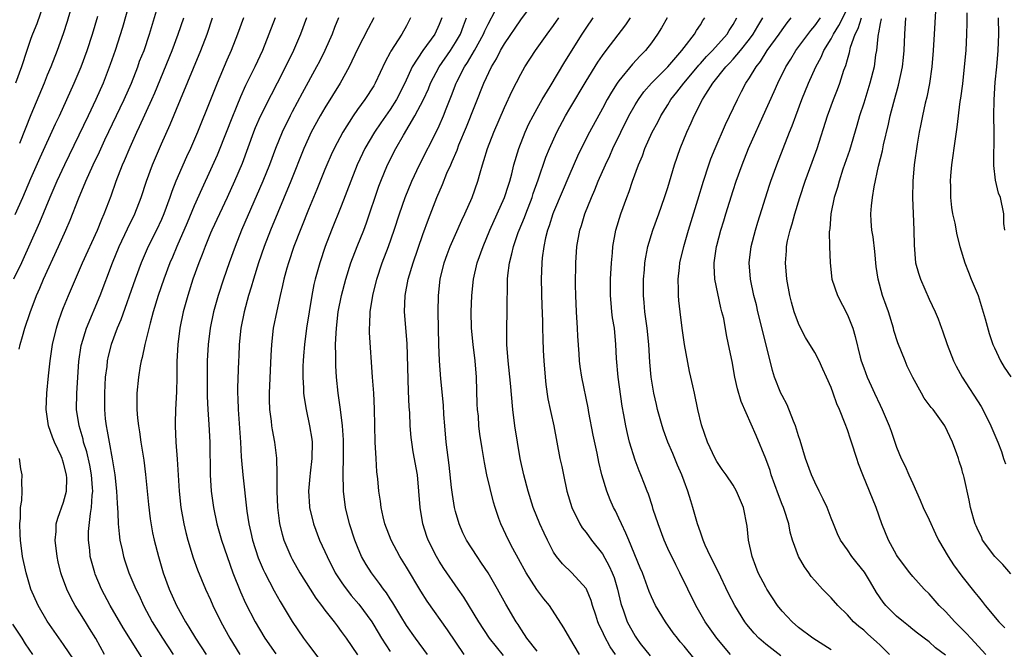
# Model space of a CAD drawing. Units: inches. Extents: x 2592000 to 2595000, y 1488000 to 1491000.
# Drawn here: x 2593406 to 2593526, y 1488222 to 1488299 of the extents above; entities that cross this region are included whole.
import ezdxf

# ---------------------------------------------------------------- set-up
doc = ezdxf.new("R2010")
doc.units = ezdxf.units.IN
doc.header["$MEASUREMENT"] = 0
doc.layers.add('LD25921488_2ft', color=204, linetype='Continuous')

msp = doc.modelspace()

# ---------------------------------------------------------------- linework, layer by layer
at = {"layer": 'LD25921488_2ft'}
for points, elevation in [([(2593405.57, 1488258.43), (2593405.68, 1488259), (2593405.95, 1488259.95), (2593406.27, 1488261), (2593406.91, 1488262.91), (2593407.7, 1488265), (2593408.11, 1488265.89), (2593408.56, 1488267), (2593410.39, 1488271), (2593411.28, 1488273), (2593411.79, 1488274.21), (2593412.82, 1488276.82), (2593413.73, 1488279), (2593414.63, 1488281), (2593415.4, 1488282.6), (2593416.07, 1488284.07), (2593418.43, 1488289), (2593419.3, 1488291), (2593420.08, 1488293), (2593420.32, 1488293.68), (2593420.86, 1488295), (2593421.53, 1488297), (2593423.24, 1488302.76)], 10852), ([(2593419.13, 1488301), (2593418.2, 1488297.8), (2593417.31, 1488295), (2593416.71, 1488293.29), (2593415.83, 1488291), (2593414.95, 1488289), (2593414.01, 1488287), (2593411.11, 1488281), (2593410.18, 1488279), (2593409.31, 1488277), (2593408.06, 1488273.94), (2593405.83, 1488269), (2593404.87, 1488267)], 10854), ([(2593408.52, 1488300.52), (2593407.73, 1488298.27), (2593407.19, 1488297), (2593407, 1488296.47), (2593406.5, 1488295), (2593405.86, 1488293), (2593405.13, 1488291)], 10860), ([(2593464.9, 1488220.9), (2593463.17, 1488223), (2593461.87, 1488225), (2593460.02, 1488228.02), (2593459.33, 1488229), (2593457.56, 1488231.56), (2593457, 1488232.42), (2593456.66, 1488233), (2593455.65, 1488235), (2593455.48, 1488235.48), (2593455, 1488237), (2593454.66, 1488239), (2593454.53, 1488241), (2593454.33, 1488243), (2593453.82, 1488245.82), (2593453.64, 1488247), (2593453.58, 1488247.58), (2593453.47, 1488249), (2593453.4, 1488250.6), (2593453.34, 1488251.34), (2593453.26, 1488253.26), (2593453.09, 1488259.09), (2593452.77, 1488263), (2593452.84, 1488265), (2593453.2, 1488267), (2593453.81, 1488269), (2593455, 1488272.45), (2593455.68, 1488274.33), (2593456.73, 1488277), (2593457.42, 1488278.58), (2593457.96, 1488279.96), (2593458.42, 1488281), (2593458.61, 1488281.39), (2593459.19, 1488282.81), (2593459.43, 1488283.43), (2593460.37, 1488285.63), (2593462.48, 1488291), (2593463.41, 1488293), (2593464.02, 1488293.98), (2593464.53, 1488295), (2593465, 1488295.81), (2593467, 1488298.77), (2593468.66, 1488301)], 10828), ([(2593405.08, 1488274.92), (2593406.02, 1488277), (2593407, 1488279.32), (2593408.12, 1488281.88), (2593410, 1488286), (2593410.49, 1488287), (2593411.41, 1488289), (2593412.29, 1488291), (2593413.14, 1488293), (2593413.9, 1488295), (2593414.56, 1488297), (2593415.21, 1488299.21)], 10856), ([(2593411.81, 1488299.81), (2593411.44, 1488298.56), (2593410.96, 1488297.04), (2593410.22, 1488295), (2593409.42, 1488293), (2593409, 1488291.99), (2593408.61, 1488291), (2593407, 1488287.1), (2593405.59, 1488283.59)], 10858), ([(2593460.06, 1488221), (2593458.01, 1488224.01), (2593455.54, 1488227.54), (2593454.76, 1488228.76), (2593453, 1488231.69), (2593452.18, 1488233), (2593451.12, 1488235), (2593450.36, 1488237), (2593450.14, 1488237.86), (2593449.89, 1488239), (2593449.8, 1488239.8), (2593449.62, 1488241), (2593449.48, 1488242.52), (2593449.38, 1488243.38), (2593449.27, 1488245), (2593449.17, 1488247), (2593449.09, 1488251.09), (2593449, 1488253), (2593448.84, 1488255), (2593448.47, 1488260.47), (2593448.47, 1488261), (2593448.52, 1488261.48), (2593448.56, 1488263), (2593448.89, 1488265), (2593449.37, 1488267), (2593450.01, 1488269), (2593450.79, 1488271), (2593451.51, 1488273), (2593452.13, 1488275), (2593452.82, 1488277), (2593453.65, 1488279), (2593454.59, 1488281), (2593456.76, 1488285.24), (2593457, 1488285.78), (2593457.54, 1488287), (2593457.87, 1488287.87), (2593458.53, 1488289.47), (2593459.09, 1488291), (2593459.18, 1488291.18), (2593460.12, 1488293), (2593460.48, 1488293.52), (2593461.34, 1488295), (2593462.44, 1488297), (2593462.6, 1488297.4), (2593463, 1488298.24), (2593463.85, 1488299.85)], 10830), ([(2593519, 1488220.94), (2593517.81, 1488221.81), (2593517, 1488222.54), (2593516.42, 1488223), (2593515.6, 1488223.6), (2593515, 1488224.07), (2593514.5, 1488224.5), (2593513.86, 1488225), (2593513, 1488225.72), (2593511.73, 1488227), (2593511.4, 1488227.4), (2593510.58, 1488228.58), (2593509.85, 1488229.85), (2593509.08, 1488231.08), (2593508.2, 1488232.2), (2593507.54, 1488233), (2593507, 1488233.83), (2593506.17, 1488235), (2593505.8, 1488235.8), (2593505.28, 1488237), (2593505, 1488237.69), (2593504.51, 1488239), (2593504.05, 1488240.05), (2593503.56, 1488241), (2593503, 1488242.12), (2593502.59, 1488243), (2593501.87, 1488245), (2593501.21, 1488247.21), (2593501, 1488247.81), (2593500.65, 1488249), (2593500.39, 1488249.61), (2593499.61, 1488251.61), (2593499, 1488252.72), (2593498.87, 1488253), (2593498.08, 1488255), (2593497.81, 1488255.81), (2593497.06, 1488258.94), (2593496.04, 1488263), (2593495.85, 1488263.85), (2593495.55, 1488265), (2593495.12, 1488267), (2593494.97, 1488269), (2593495.21, 1488271), (2593495.73, 1488273), (2593496.03, 1488273.97), (2593497.48, 1488278.52), (2593497.64, 1488279), (2593498.37, 1488281), (2593499.91, 1488285), (2593500.23, 1488285.77), (2593500.67, 1488287), (2593501.44, 1488289), (2593502.25, 1488291), (2593503.14, 1488293), (2593503.8, 1488294.2), (2593504.13, 1488295), (2593505, 1488296.44), (2593505.28, 1488297), (2593505.95, 1488298.05), (2593507, 1488300.14)], 10808), ([(2593517.81, 1488299.81), (2593517.61, 1488297), (2593517.5, 1488295), (2593517.34, 1488293), (2593517.05, 1488290.95), (2593516.72, 1488289.28), (2593516.53, 1488288.53), (2593516.19, 1488287), (2593516.01, 1488285.99), (2593515.78, 1488285), (2593515.53, 1488283.53), (2593515.2, 1488281), (2593515.03, 1488279), (2593514.97, 1488276.97), (2593515.04, 1488275.04), (2593515.13, 1488273), (2593515.16, 1488271.16), (2593515.36, 1488269), (2593515.71, 1488267.71), (2593515.94, 1488267), (2593517, 1488264.52), (2593517.74, 1488263), (2593518.11, 1488262.11), (2593518.52, 1488261), (2593518.66, 1488260.66), (2593519.22, 1488259), (2593519.98, 1488257), (2593520.33, 1488256.33), (2593521.05, 1488255), (2593523.37, 1488251.37), (2593523.58, 1488251), (2593524.59, 1488249), (2593525.31, 1488247.31), (2593525.41, 1488247), (2593525.86, 1488245.86), (2593526.12, 1488245), (2593526.36, 1488244.36)], 10800), ([(2593521.62, 1488299.62), (2593521.63, 1488298.37), (2593521.59, 1488297), (2593521.49, 1488295), (2593521.32, 1488293), (2593521.08, 1488290.92), (2593520.84, 1488289.16), (2593520.77, 1488288.77), (2593520.4, 1488285.6), (2593520.19, 1488284.19), (2593519.76, 1488281), (2593519.63, 1488279.63), (2593519.59, 1488279), (2593519.62, 1488278.38), (2593519.62, 1488277), (2593519.76, 1488275.76), (2593519.88, 1488275), (2593520.15, 1488273.85), (2593520.42, 1488272.42), (2593520.79, 1488271), (2593521.39, 1488269), (2593521.85, 1488267.85), (2593522.17, 1488267), (2593523.01, 1488265), (2593523.89, 1488262.11), (2593524.35, 1488260.35), (2593524.83, 1488259), (2593525, 1488258.59), (2593525.75, 1488257), (2593526.21, 1488256.21), (2593527.03, 1488255.03)], 10798), ([(2593416.01, 1488221), (2593414.95, 1488222.95), (2593414.19, 1488224.19), (2593413.67, 1488225), (2593413, 1488226.1), (2593412.43, 1488227), (2593411.92, 1488227.92), (2593411.4, 1488229), (2593410.76, 1488230.76), (2593410.68, 1488231), (2593410.35, 1488232.35), (2593410.21, 1488233), (2593409.98, 1488235), (2593410.09, 1488236.09), (2593410.11, 1488237), (2593410.28, 1488237.72), (2593411, 1488239.66), (2593411.36, 1488241), (2593411.38, 1488242.62), (2593411.36, 1488243), (2593411, 1488244.46), (2593410.86, 1488244.86), (2593410.82, 1488245), (2593410.69, 1488245.31), (2593409.9, 1488247), (2593409.63, 1488247.63), (2593409.17, 1488249), (2593408.88, 1488251), (2593408.95, 1488253), (2593409.15, 1488255.15), (2593409.34, 1488257), (2593409.64, 1488259), (2593410.13, 1488261), (2593410.33, 1488261.67), (2593410.8, 1488263), (2593411, 1488263.5), (2593411.61, 1488265), (2593412.45, 1488267), (2593413.33, 1488269), (2593415.15, 1488273), (2593415.67, 1488274.33), (2593415.99, 1488275), (2593416.81, 1488277.19), (2593417.44, 1488279), (2593418.23, 1488281), (2593418.47, 1488281.53), (2593419.17, 1488283.17), (2593419.99, 1488285), (2593420.32, 1488285.68), (2593421.83, 1488289), (2593422.18, 1488289.82), (2593424.31, 1488295), (2593425.04, 1488297), (2593425.71, 1488299)], 10850), ([(2593421, 1488219.99), (2593418.29, 1488224.29), (2593416.71, 1488227), (2593415.64, 1488229), (2593414.86, 1488230.86), (2593414.81, 1488231), (2593414.27, 1488233), (2593414.2, 1488233.8), (2593414.05, 1488235), (2593414.06, 1488236.06), (2593414.28, 1488238.28), (2593414.43, 1488239), (2593414.5, 1488240.5), (2593414.58, 1488241), (2593414.56, 1488241.44), (2593414.42, 1488243), (2593414.2, 1488244.2), (2593413.83, 1488245.83), (2593413.46, 1488247), (2593413.38, 1488247.38), (2593412.89, 1488249), (2593412.59, 1488251), (2593412.64, 1488253), (2593412.88, 1488256.88), (2593413.16, 1488258.84), (2593413.19, 1488259), (2593413.8, 1488261), (2593415.49, 1488265), (2593417, 1488269), (2593417.81, 1488271), (2593418.83, 1488273.17), (2593419.72, 1488275), (2593420.49, 1488277), (2593421.16, 1488279), (2593421.91, 1488281), (2593423, 1488283.55), (2593424.06, 1488285.94), (2593425.31, 1488289), (2593427.82, 1488295), (2593428.57, 1488297), (2593429.25, 1488299)], 10848), ([(2593433.05, 1488299), (2593432.32, 1488297), (2593431.52, 1488295), (2593431, 1488293.83), (2593429.81, 1488291), (2593429, 1488288.94), (2593427.4, 1488285), (2593426.53, 1488283), (2593426.04, 1488281.96), (2593424.77, 1488279), (2593424.27, 1488277.73), (2593424.03, 1488277), (2593423.3, 1488275), (2593423, 1488274.31), (2593422.38, 1488273), (2593421.38, 1488271), (2593420.51, 1488269), (2593419.77, 1488267), (2593418, 1488262), (2593417.58, 1488261), (2593416.83, 1488259), (2593416.45, 1488257.55), (2593416.34, 1488257), (2593416.28, 1488256.28), (2593416.11, 1488255), (2593416.01, 1488253), (2593416, 1488251), (2593416.11, 1488249.89), (2593416.2, 1488249), (2593416.35, 1488248.35), (2593416.58, 1488247), (2593416.96, 1488244.96), (2593417.28, 1488243), (2593417.5, 1488241), (2593417.55, 1488239.55), (2593417.65, 1488238.35), (2593417.68, 1488237), (2593417.79, 1488235.79), (2593417.91, 1488235), (2593418.17, 1488233.83), (2593418.33, 1488233), (2593418.49, 1488232.49), (2593418.99, 1488231), (2593419.85, 1488229), (2593420.24, 1488228.24), (2593420.81, 1488227), (2593421.87, 1488225), (2593423.1, 1488223), (2593424.42, 1488221)], 10846), ([(2593436.9, 1488299), (2593436.16, 1488297), (2593435.35, 1488295), (2593434.43, 1488293), (2593433.3, 1488290.7), (2593432.68, 1488289.32), (2593432.24, 1488288.24), (2593431.51, 1488286.49), (2593431, 1488285.17), (2593429.81, 1488282.19), (2593429, 1488280.37), (2593427.93, 1488278.07), (2593427, 1488275.96), (2593426.13, 1488273.87), (2593424.87, 1488271), (2593424.33, 1488269.67), (2593424.03, 1488269), (2593423.28, 1488267), (2593422.6, 1488265), (2593421.99, 1488263), (2593421.6, 1488261.6), (2593420.96, 1488259), (2593420.61, 1488257.39), (2593420.5, 1488257), (2593420.38, 1488256.38), (2593420.16, 1488255), (2593419.98, 1488253), (2593419.99, 1488251.99), (2593419.98, 1488251), (2593420.06, 1488249.94), (2593420.17, 1488249), (2593420.3, 1488248.3), (2593420.48, 1488247), (2593420.82, 1488244.82), (2593421.04, 1488243.04), (2593421.4, 1488239.4), (2593421.61, 1488237.61), (2593421.9, 1488235.9), (2593422.09, 1488235), (2593422.61, 1488233), (2593423.2, 1488231), (2593423.94, 1488229), (2593424.85, 1488227), (2593425.95, 1488225), (2593426.36, 1488224.36), (2593427.14, 1488223), (2593428.47, 1488221)], 10844), ([(2593440.77, 1488299), (2593440.02, 1488297), (2593439.15, 1488295), (2593438.2, 1488293), (2593437.18, 1488291), (2593436.43, 1488289.57), (2593435.09, 1488286.91), (2593434.48, 1488285.52), (2593434.27, 1488285), (2593432.86, 1488281.14), (2593431.95, 1488279), (2593431.04, 1488277), (2593430.09, 1488275), (2593429.17, 1488273), (2593429, 1488272.61), (2593428.34, 1488271), (2593427.98, 1488270.02), (2593427.57, 1488269), (2593426.85, 1488267), (2593426.21, 1488265), (2593425.66, 1488263), (2593425.26, 1488261), (2593425.01, 1488259), (2593424.89, 1488256.89), (2593424.88, 1488255), (2593424.83, 1488253.17), (2593424.69, 1488251), (2593424.65, 1488249.35), (2593424.66, 1488249), (2593424.77, 1488247), (2593424.93, 1488244.93), (2593425.15, 1488241), (2593425.37, 1488239), (2593425.73, 1488237), (2593425.96, 1488235.96), (2593426.21, 1488235), (2593426.86, 1488232.86), (2593427.39, 1488231.39), (2593428.39, 1488229), (2593429, 1488227.69), (2593429.29, 1488227), (2593430.27, 1488225), (2593431.36, 1488223), (2593432.57, 1488221)], 10842), ([(2593444.67, 1488299), (2593444.19, 1488297.81), (2593443.88, 1488297), (2593442.99, 1488295), (2593442.33, 1488293.67), (2593441.98, 1488293), (2593440.22, 1488289.78), (2593439, 1488287.5), (2593438.74, 1488287), (2593437.77, 1488285), (2593436.96, 1488283), (2593436.23, 1488281), (2593435.42, 1488279), (2593432.8, 1488273), (2593432, 1488271), (2593431.28, 1488269), (2593430.6, 1488267), (2593429.94, 1488265), (2593429.38, 1488263), (2593428.95, 1488261), (2593428.69, 1488259), (2593428.57, 1488257), (2593428.57, 1488255), (2593428.6, 1488253.4), (2593428.6, 1488252.6), (2593428.68, 1488251), (2593428.81, 1488249.19), (2593428.93, 1488247), (2593428.97, 1488243), (2593429.09, 1488241), (2593429.36, 1488239), (2593429.79, 1488237), (2593430.36, 1488235), (2593431.03, 1488233), (2593431.74, 1488231), (2593432.67, 1488228.67), (2593433.29, 1488227.29), (2593434.48, 1488225), (2593435, 1488224.09), (2593435.67, 1488223), (2593437, 1488221.1)], 10840), ([(2593448.99, 1488299), (2593448.29, 1488297.71), (2593447, 1488295.16), (2593445.97, 1488293), (2593444.86, 1488291), (2593443, 1488287.98), (2593442.43, 1488287), (2593441.34, 1488285), (2593441, 1488284.28), (2593440.43, 1488283), (2593438.84, 1488279), (2593436.33, 1488273), (2593435.56, 1488271), (2593434.89, 1488269), (2593434.27, 1488267), (2593433.99, 1488266.01), (2593433.67, 1488265), (2593433.11, 1488263), (2593432.71, 1488261), (2593432.5, 1488259), (2593432.45, 1488257.55), (2593432.42, 1488257), (2593432.32, 1488253.68), (2593432.32, 1488253), (2593432.36, 1488252.36), (2593432.38, 1488251), (2593432.66, 1488247), (2593432.77, 1488245.23), (2593432.78, 1488244.78), (2593432.94, 1488243), (2593433.45, 1488238.55), (2593433.7, 1488237), (2593433.95, 1488235.95), (2593434.14, 1488235), (2593434.84, 1488232.84), (2593435.43, 1488231.43), (2593435.64, 1488231), (2593436.79, 1488228.79), (2593437.51, 1488227.51), (2593439, 1488225.04), (2593440.39, 1488223), (2593441, 1488222.17), (2593443.42, 1488219)], 10838), ([(2593453.51, 1488299), (2593453, 1488298.03), (2593452.43, 1488297), (2593451.07, 1488294.93), (2593451, 1488294.77), (2593450.38, 1488293.62), (2593449.18, 1488291), (2593449, 1488290.69), (2593447.89, 1488289), (2593447, 1488287.77), (2593446.47, 1488287), (2593445.21, 1488285), (2593444.15, 1488283), (2593443.78, 1488282.22), (2593443.24, 1488281), (2593443, 1488280.43), (2593442.02, 1488277.98), (2593441, 1488275.51), (2593439.22, 1488271), (2593438.54, 1488269), (2593438.35, 1488268.35), (2593437.98, 1488267), (2593437.81, 1488266.19), (2593437.51, 1488265), (2593437.1, 1488263.1), (2593436.69, 1488261), (2593436.45, 1488259), (2593436.37, 1488257.63), (2593436.2, 1488253), (2593436.2, 1488252.2), (2593436.24, 1488251), (2593436.43, 1488249.57), (2593436.48, 1488249), (2593436.54, 1488248.54), (2593436.84, 1488247), (2593437.06, 1488245.06), (2593437.12, 1488243.12), (2593437.1, 1488242.9), (2593437.12, 1488241), (2593437.21, 1488239), (2593437.4, 1488237.4), (2593437.46, 1488237), (2593437.76, 1488235.76), (2593437.99, 1488235), (2593438.84, 1488233), (2593439, 1488232.69), (2593439.94, 1488231), (2593441.19, 1488229), (2593441.9, 1488227.9), (2593442.6, 1488227), (2593443, 1488226.45), (2593444.13, 1488225), (2593444.5, 1488224.5), (2593445, 1488223.84), (2593445.6, 1488223), (2593447, 1488220.95)], 10836), ([(2593457.32, 1488299), (2593457, 1488298.17), (2593456.48, 1488297), (2593455.01, 1488294.99), (2593453.68, 1488293), (2593452.79, 1488291), (2593451.78, 1488289), (2593451, 1488287.77), (2593449.86, 1488286.14), (2593449.08, 1488285), (2593447.91, 1488283), (2593447.62, 1488282.38), (2593446.97, 1488281), (2593446.18, 1488279), (2593445, 1488275.92), (2593443.81, 1488273), (2593443.03, 1488271), (2593442.37, 1488269), (2593441.83, 1488267), (2593441.67, 1488266.33), (2593441.4, 1488265), (2593441.07, 1488263), (2593440.76, 1488261), (2593440.51, 1488259), (2593440.4, 1488257.6), (2593440.35, 1488257), (2593440.31, 1488256.31), (2593440.29, 1488255), (2593440.37, 1488253.63), (2593440.38, 1488253), (2593440.45, 1488252.45), (2593440.7, 1488251), (2593441.14, 1488249), (2593441.39, 1488247.39), (2593441.43, 1488247), (2593441.42, 1488245), (2593441.21, 1488243.21), (2593441.18, 1488242.82), (2593441.01, 1488241), (2593441.12, 1488239.12), (2593441.13, 1488239), (2593441.6, 1488237), (2593442.36, 1488235), (2593443, 1488233.62), (2593443.27, 1488233), (2593444.27, 1488231), (2593445, 1488229.9), (2593445.37, 1488229.37), (2593445.64, 1488229), (2593446.24, 1488228.24), (2593447.17, 1488227.17), (2593448.75, 1488225), (2593449, 1488224.61), (2593449.95, 1488223), (2593451, 1488221.37)], 10834), ([(2593455.56, 1488221), (2593454.09, 1488223), (2593453, 1488224.57), (2593452.31, 1488225.69), (2593451.33, 1488227.33), (2593451, 1488227.82), (2593450.55, 1488228.55), (2593450.18, 1488229), (2593449.71, 1488229.71), (2593448.7, 1488231), (2593448.05, 1488232.05), (2593447.51, 1488233), (2593447, 1488234.2), (2593446.68, 1488235), (2593446.03, 1488237), (2593445.54, 1488239), (2593445.28, 1488241), (2593445.24, 1488243.24), (2593445.3, 1488245), (2593445.3, 1488247), (2593445.29, 1488247.29), (2593445.17, 1488249), (2593444.91, 1488251), (2593444.64, 1488253), (2593444.44, 1488255), (2593444.36, 1488256.36), (2593444.34, 1488257), (2593444.35, 1488257.65), (2593444.32, 1488259), (2593444.37, 1488260.37), (2593444.41, 1488261), (2593444.65, 1488263), (2593445.05, 1488265), (2593445.58, 1488267), (2593446.2, 1488269), (2593446.96, 1488271), (2593447.77, 1488273), (2593448.11, 1488273.89), (2593449.63, 1488278.37), (2593449.87, 1488279), (2593450.69, 1488281), (2593451.69, 1488283), (2593452.63, 1488284.63), (2593454.04, 1488287), (2593455.08, 1488289), (2593455.68, 1488290.32), (2593455.95, 1488291), (2593457, 1488293), (2593458.39, 1488295), (2593459, 1488295.96), (2593459.6, 1488297), (2593459.97, 1488298.03), (2593460.36, 1488299)], 10832), ([(2593469, 1488221.42), (2593467.76, 1488223), (2593467.47, 1488223.47), (2593467, 1488224.15), (2593466.67, 1488224.67), (2593466.44, 1488225), (2593465.16, 1488227.16), (2593464.16, 1488229), (2593463, 1488231), (2593462.2, 1488232.2), (2593461.64, 1488233), (2593460.35, 1488235), (2593459.92, 1488235.92), (2593459.44, 1488237), (2593459, 1488238.52), (2593458.88, 1488239), (2593458.62, 1488240.62), (2593458.53, 1488241.47), (2593458.21, 1488244.21), (2593457.87, 1488247), (2593457.7, 1488249), (2593457.59, 1488250.41), (2593457.54, 1488251.54), (2593457.22, 1488254.78), (2593457.05, 1488257), (2593456.98, 1488259), (2593456.89, 1488263), (2593456.92, 1488265), (2593457.13, 1488267), (2593457.61, 1488269), (2593457.98, 1488270.02), (2593458.36, 1488271), (2593459, 1488272.47), (2593459.77, 1488274.23), (2593460.14, 1488275), (2593461.04, 1488277), (2593461.74, 1488279), (2593462.01, 1488280.01), (2593462.3, 1488281), (2593462.49, 1488281.52), (2593462.92, 1488283), (2593463.7, 1488285), (2593465, 1488288), (2593465.94, 1488290.06), (2593467, 1488292.11), (2593467.51, 1488293), (2593468.81, 1488295), (2593470.23, 1488297), (2593471, 1488298.06), (2593471.64, 1488299)], 10826), ([(2593474.2, 1488221), (2593473, 1488223), (2593472.28, 1488224.28), (2593470.5, 1488227), (2593469.83, 1488227.83), (2593468.95, 1488228.95), (2593467.64, 1488231), (2593466.72, 1488232.72), (2593466.01, 1488233.99), (2593465.48, 1488235), (2593464.54, 1488237), (2593464.32, 1488237.68), (2593463.87, 1488239), (2593463.67, 1488239.67), (2593462.86, 1488243), (2593462.54, 1488244.54), (2593462.26, 1488246.26), (2593462, 1488248), (2593461.88, 1488249), (2593461.8, 1488250.2), (2593461.71, 1488251), (2593461.67, 1488251.67), (2593461.57, 1488255), (2593461.4, 1488257), (2593461.16, 1488259), (2593460.97, 1488261), (2593460.93, 1488263), (2593461, 1488265), (2593461.2, 1488267), (2593461.66, 1488269), (2593462.38, 1488271), (2593463.22, 1488273), (2593465.02, 1488277), (2593465.48, 1488278.52), (2593465.65, 1488279), (2593465.89, 1488279.89), (2593466.16, 1488281), (2593466.74, 1488283), (2593467.53, 1488285), (2593468, 1488286), (2593468.51, 1488287), (2593469, 1488287.89), (2593469.63, 1488289), (2593470.6, 1488290.6), (2593472.38, 1488293.62), (2593474.52, 1488297), (2593475, 1488297.72), (2593475.88, 1488299)], 10824), ([(2593478.58, 1488221), (2593477.93, 1488221.93), (2593477.24, 1488223.24), (2593477, 1488223.82), (2593476.61, 1488224.61), (2593476.45, 1488225), (2593476.19, 1488225.81), (2593475.8, 1488227), (2593475.63, 1488227.63), (2593475.05, 1488229), (2593475, 1488229.09), (2593473.27, 1488231), (2593472.11, 1488232.11), (2593471.38, 1488233), (2593471, 1488233.56), (2593470.26, 1488235), (2593469.85, 1488235.85), (2593469.34, 1488237), (2593468.52, 1488239), (2593467.91, 1488241), (2593467.39, 1488243), (2593466.93, 1488245), (2593466.58, 1488247), (2593466.27, 1488249), (2593466.02, 1488251), (2593465.74, 1488254.26), (2593465.47, 1488257), (2593465.31, 1488259), (2593465.29, 1488261), (2593465.34, 1488263), (2593465.39, 1488267), (2593465.42, 1488267.42), (2593465.62, 1488269), (2593465.92, 1488270.08), (2593466.11, 1488271), (2593466.69, 1488272.69), (2593466.81, 1488273), (2593467.46, 1488274.54), (2593467.61, 1488275), (2593468.38, 1488277), (2593468.53, 1488277.47), (2593469.14, 1488279.14), (2593470.08, 1488281.92), (2593470.51, 1488283), (2593471.4, 1488285), (2593472.47, 1488287), (2593473, 1488287.91), (2593475, 1488291.23), (2593476.44, 1488293.56), (2593477, 1488294.37), (2593477.46, 1488295), (2593479.85, 1488298.15), (2593480.42, 1488299)], 10822), ([(2593484.94, 1488299), (2593484.23, 1488297.77), (2593483.76, 1488297), (2593483, 1488295.94), (2593482.27, 1488295), (2593481.64, 1488294.36), (2593480.68, 1488293.32), (2593479, 1488291.28), (2593478.8, 1488291), (2593478.1, 1488289.9), (2593477.59, 1488289), (2593477, 1488287.88), (2593475.41, 1488285), (2593474.39, 1488283), (2593473.94, 1488282.06), (2593473, 1488279.91), (2593471, 1488275.19), (2593470.93, 1488275), (2593470.48, 1488273.52), (2593470.29, 1488273), (2593470.04, 1488272.04), (2593469.82, 1488271), (2593469.62, 1488269.62), (2593469.56, 1488269), (2593469.48, 1488267), (2593469.59, 1488263.59), (2593469.62, 1488263), (2593469.64, 1488261.64), (2593469.67, 1488261), (2593469.69, 1488259.69), (2593469.75, 1488258.25), (2593469.81, 1488257), (2593469.97, 1488255), (2593470.07, 1488254.07), (2593470.32, 1488252.32), (2593470.61, 1488251), (2593470.66, 1488250.66), (2593471.05, 1488249), (2593471.8, 1488245), (2593472.02, 1488244.02), (2593472.22, 1488243), (2593472.65, 1488241), (2593473.24, 1488239), (2593474.23, 1488237), (2593474.53, 1488236.53), (2593475, 1488235.94), (2593475.67, 1488235), (2593477, 1488233.32), (2593477.84, 1488231.84), (2593478.2, 1488231), (2593478.42, 1488230.42), (2593478.84, 1488229), (2593479.25, 1488227.25), (2593479.32, 1488227), (2593479.52, 1488226.48), (2593480.04, 1488225), (2593481, 1488223.24), (2593481.16, 1488223), (2593481.64, 1488222.36), (2593482.83, 1488220.83)], 10820), ([(2593488.37, 1488220.37), (2593487, 1488222.03), (2593486.54, 1488222.54), (2593486.18, 1488223), (2593485.67, 1488223.67), (2593484.71, 1488225), (2593483.5, 1488227), (2593483, 1488228.07), (2593482.72, 1488228.72), (2593481.89, 1488231), (2593481.64, 1488231.64), (2593480.22, 1488235), (2593479.88, 1488235.88), (2593479.32, 1488237), (2593479, 1488237.72), (2593478.59, 1488238.59), (2593478.37, 1488239), (2593477.94, 1488239.94), (2593477.53, 1488241), (2593476.93, 1488243), (2593476.55, 1488244.55), (2593476.36, 1488245.65), (2593475.87, 1488247.87), (2593475.33, 1488250.67), (2593475.24, 1488251.24), (2593474.46, 1488255), (2593474.28, 1488256.28), (2593474.2, 1488257), (2593474.16, 1488257.84), (2593474, 1488260), (2593473.95, 1488261), (2593473.83, 1488263), (2593473.74, 1488265), (2593473.7, 1488266.3), (2593473.73, 1488269), (2593473.86, 1488271), (2593474.22, 1488273), (2593474.42, 1488273.58), (2593474.84, 1488275), (2593475.65, 1488277), (2593476.07, 1488277.93), (2593476.49, 1488279), (2593477.36, 1488281), (2593477.89, 1488282.11), (2593478.28, 1488283), (2593479.25, 1488285), (2593480.25, 1488287), (2593481, 1488288.34), (2593481.4, 1488289), (2593482.08, 1488289.92), (2593483.01, 1488290.99), (2593485, 1488292.98), (2593486.73, 1488295), (2593487, 1488295.37), (2593488.27, 1488297), (2593488.54, 1488297.46), (2593489, 1488298.16), (2593489.31, 1488298.69), (2593489.53, 1488299)], 10818), ([(2593492.7, 1488221), (2593491, 1488223), (2593489.57, 1488225), (2593488.42, 1488227), (2593486.48, 1488231), (2593485.97, 1488231.97), (2593485, 1488234.01), (2593484.56, 1488235), (2593483.81, 1488237), (2593483.22, 1488238.78), (2593483.13, 1488239.13), (2593482.65, 1488240.65), (2593482.48, 1488241), (2593482.14, 1488241.86), (2593481.72, 1488243), (2593481.51, 1488243.51), (2593481, 1488244.83), (2593480.33, 1488247), (2593480.07, 1488248.07), (2593479.87, 1488249), (2593479.64, 1488250.35), (2593479.42, 1488251.42), (2593478.92, 1488255), (2593478.73, 1488257.27), (2593478.66, 1488259), (2593478.46, 1488261), (2593478.25, 1488262.25), (2593478.16, 1488263), (2593478.05, 1488264.05), (2593477.99, 1488265), (2593478, 1488267), (2593478.1, 1488269), (2593478.22, 1488270.22), (2593478.28, 1488271), (2593478.66, 1488273), (2593479.27, 1488275), (2593479.99, 1488277), (2593480.27, 1488277.73), (2593480.69, 1488279), (2593481.4, 1488281), (2593481.89, 1488282.11), (2593482.2, 1488283), (2593483.1, 1488285), (2593483.77, 1488286.23), (2593484.14, 1488287), (2593485, 1488288.36), (2593485.38, 1488289), (2593486.11, 1488289.89), (2593486.95, 1488291), (2593488.64, 1488293), (2593488.8, 1488293.2), (2593489, 1488293.41), (2593489.75, 1488294.25), (2593490.5, 1488295), (2593492.28, 1488297), (2593492.54, 1488297.46), (2593493, 1488298.17), (2593493.46, 1488299)], 10816), ([(2593498.84, 1488220.84), (2593497, 1488222.28), (2593496.17, 1488223), (2593495.6, 1488223.6), (2593494.68, 1488224.68), (2593494.45, 1488225), (2593493.21, 1488227), (2593492.46, 1488228.46), (2593491.17, 1488231.17), (2593490.23, 1488233), (2593489.6, 1488234.4), (2593489.35, 1488235), (2593489.27, 1488235.27), (2593489, 1488236.01), (2593488.66, 1488237), (2593488.09, 1488239), (2593487.81, 1488239.81), (2593487.47, 1488241), (2593487, 1488242.22), (2593486.72, 1488243), (2593486.19, 1488244.19), (2593485.62, 1488245.62), (2593485.02, 1488247), (2593484.47, 1488248.47), (2593484.3, 1488249), (2593483.75, 1488251), (2593483.62, 1488251.62), (2593483.28, 1488253), (2593482.96, 1488255), (2593482.81, 1488256.81), (2593482.67, 1488259), (2593482.46, 1488261), (2593482.2, 1488263), (2593482.11, 1488264.11), (2593482.01, 1488265), (2593482.02, 1488267), (2593482.14, 1488268.14), (2593482.2, 1488269), (2593482.3, 1488269.7), (2593482.57, 1488271), (2593483.17, 1488273), (2593483.92, 1488275), (2593484.62, 1488277), (2593485, 1488278.22), (2593485.81, 1488281), (2593486.51, 1488283), (2593487.33, 1488285), (2593487.86, 1488286.14), (2593488.24, 1488287), (2593489.26, 1488289), (2593489.65, 1488289.65), (2593490.53, 1488291), (2593492.12, 1488293), (2593492.56, 1488293.44), (2593493, 1488293.93), (2593493.92, 1488295), (2593495, 1488296.37), (2593495.46, 1488297), (2593496.02, 1488297.98), (2593496.63, 1488299)], 10814), ([(2593505, 1488221.58), (2593502.78, 1488223), (2593501, 1488224.33), (2593500.22, 1488225), (2593499, 1488226.31), (2593498.44, 1488227), (2593497.14, 1488229), (2593497, 1488229.24), (2593496.09, 1488231), (2593495.8, 1488231.8), (2593495.32, 1488233), (2593494.91, 1488235), (2593494.74, 1488236.74), (2593494.27, 1488239), (2593493.89, 1488239.89), (2593493.44, 1488241), (2593493, 1488241.74), (2593492.14, 1488243), (2593491.65, 1488243.65), (2593491, 1488244.66), (2593490.81, 1488245), (2593489.88, 1488247), (2593489.13, 1488249.13), (2593488.69, 1488251), (2593488.26, 1488253), (2593488.07, 1488253.93), (2593487.83, 1488255), (2593487.66, 1488255.66), (2593487.04, 1488259), (2593486.75, 1488261), (2593486.5, 1488263), (2593486.37, 1488264.37), (2593486.31, 1488265), (2593486.32, 1488265.68), (2593486.29, 1488267), (2593486.42, 1488268.42), (2593486.49, 1488269), (2593486.95, 1488271), (2593487.54, 1488273), (2593488.7, 1488276.7), (2593489.39, 1488279), (2593490.02, 1488281), (2593490.27, 1488281.73), (2593490.79, 1488283), (2593492.06, 1488285.94), (2593493.53, 1488289), (2593494.04, 1488289.96), (2593494.57, 1488291), (2593495, 1488291.64), (2593495.81, 1488293), (2593496.34, 1488293.66), (2593497.19, 1488295), (2593498.64, 1488297), (2593499, 1488297.54), (2593499.61, 1488298.39), (2593500.11, 1488299)], 10812), ([(2593512.17, 1488221), (2593511, 1488222.16), (2593510.57, 1488222.57), (2593509.5, 1488223.5), (2593509, 1488223.97), (2593508.42, 1488224.42), (2593507.76, 1488225), (2593507, 1488225.88), (2593505.82, 1488227), (2593505, 1488227.93), (2593503.96, 1488229), (2593503, 1488230.05), (2593502.58, 1488230.58), (2593502.29, 1488231), (2593501.74, 1488231.74), (2593501, 1488233), (2593500.28, 1488235), (2593500.01, 1488236.01), (2593499.82, 1488237), (2593499.24, 1488238.76), (2593499.16, 1488239), (2593499, 1488239.38), (2593498.55, 1488240.55), (2593497.68, 1488243), (2593497.53, 1488243.53), (2593497, 1488244.98), (2593495.84, 1488247.84), (2593493.99, 1488251.99), (2593493.54, 1488253.54), (2593493.21, 1488255), (2593492.89, 1488256.89), (2593492.46, 1488259), (2593492.18, 1488260.18), (2593491.85, 1488262.15), (2593491.64, 1488263), (2593491.49, 1488263.49), (2593490.75, 1488267), (2593490.67, 1488268.67), (2593490.68, 1488269), (2593490.97, 1488270.97), (2593491, 1488271.11), (2593491.51, 1488273), (2593491.87, 1488274.13), (2593492.13, 1488275), (2593493, 1488277.83), (2593493.38, 1488279), (2593494.1, 1488281), (2593494.9, 1488283), (2593495.77, 1488285), (2593496.17, 1488285.83), (2593496.68, 1488287), (2593498.04, 1488289.96), (2593498.48, 1488291), (2593499.46, 1488293), (2593500.06, 1488293.94), (2593500.68, 1488295), (2593502.53, 1488297.47), (2593503, 1488298.02), (2593503.7, 1488299)], 10810), ([(2593523.95, 1488221), (2593522.11, 1488223), (2593521.59, 1488223.59), (2593520.15, 1488225), (2593519, 1488226.28), (2593518.25, 1488227), (2593517, 1488228.43), (2593516.41, 1488229), (2593515, 1488230.58), (2593514.64, 1488231), (2593513.13, 1488233), (2593513, 1488233.21), (2593512.03, 1488235), (2593511.24, 1488237), (2593510.54, 1488239), (2593508.88, 1488243), (2593508.36, 1488244.36), (2593508.14, 1488245), (2593507.51, 1488247), (2593507.37, 1488247.37), (2593507, 1488248.54), (2593506.74, 1488249.26), (2593506.05, 1488251), (2593505.71, 1488251.71), (2593505.27, 1488253), (2593505, 1488253.72), (2593504.45, 1488255), (2593503.98, 1488255.98), (2593503.54, 1488257), (2593503, 1488258.02), (2593501.86, 1488259.86), (2593501.16, 1488261.17), (2593501, 1488261.57), (2593500.5, 1488263), (2593500.17, 1488264.17), (2593499.97, 1488265), (2593499.59, 1488267), (2593499.41, 1488269), (2593499.53, 1488270.47), (2593499.55, 1488271), (2593499.67, 1488271.67), (2593499.98, 1488273), (2593500.23, 1488273.77), (2593500.55, 1488275), (2593501.16, 1488277), (2593501.82, 1488279), (2593502.69, 1488281.31), (2593503.31, 1488283), (2593504.58, 1488287), (2593505.3, 1488289), (2593505.78, 1488290.22), (2593506.06, 1488291), (2593506.58, 1488292.58), (2593506.82, 1488293.18), (2593507, 1488293.88), (2593507.26, 1488294.74), (2593507.39, 1488295.39), (2593507.95, 1488297), (2593508.32, 1488297.68), (2593508.72, 1488299)], 10806), ([(2593511.12, 1488298.88), (2593511, 1488298.3), (2593510.83, 1488297.17), (2593510.76, 1488297), (2593510.71, 1488296.71), (2593510.56, 1488295), (2593510.46, 1488294.46), (2593510.27, 1488293), (2593509.76, 1488291), (2593509, 1488288.55), (2593508.5, 1488287), (2593508.17, 1488285.83), (2593507.25, 1488282.75), (2593506.46, 1488280.46), (2593505.98, 1488279), (2593505.78, 1488278.22), (2593505.39, 1488277), (2593504.98, 1488275), (2593504.85, 1488273.15), (2593504.81, 1488273), (2593504.79, 1488272.79), (2593504.83, 1488271), (2593504.9, 1488269), (2593505.11, 1488267), (2593505.79, 1488265), (2593507, 1488262.63), (2593507.66, 1488261), (2593507.97, 1488259.97), (2593508.58, 1488257.42), (2593508.7, 1488257), (2593509, 1488256.13), (2593509.42, 1488255), (2593509.93, 1488253.93), (2593510.34, 1488253), (2593511, 1488251.53), (2593511.26, 1488251), (2593512.12, 1488249), (2593512.35, 1488248.35), (2593513, 1488246.41), (2593513.58, 1488245), (2593514.06, 1488244.06), (2593514.51, 1488243), (2593515, 1488241.94), (2593515.91, 1488239.91), (2593516.29, 1488239), (2593517, 1488237.51), (2593517.78, 1488235.78), (2593518.17, 1488235), (2593519.35, 1488233), (2593519.99, 1488231.99), (2593521, 1488230.6), (2593522.61, 1488228.61), (2593523, 1488228.09), (2593523.5, 1488227.5), (2593523.88, 1488227), (2593525.54, 1488225), (2593526.28, 1488224.28)], 10804), ([(2593527, 1488230.88), (2593526.02, 1488232.02), (2593525.05, 1488233), (2593523.57, 1488235), (2593523.41, 1488235.41), (2593523, 1488236.19), (2593522.77, 1488236.77), (2593522.65, 1488237), (2593522.47, 1488237.53), (2593522.1, 1488239), (2593521.92, 1488239.92), (2593521.31, 1488242.69), (2593521.22, 1488243), (2593521.16, 1488243.16), (2593521, 1488243.74), (2593520.7, 1488244.7), (2593520.63, 1488245), (2593520.42, 1488245.58), (2593519.87, 1488247), (2593518.93, 1488249), (2593517.5, 1488251), (2593517.27, 1488251.27), (2593516.42, 1488252.42), (2593516.07, 1488253), (2593515, 1488254.92), (2593514.34, 1488256.34), (2593514.06, 1488257), (2593513.2, 1488259.2), (2593512.71, 1488260.71), (2593512.63, 1488261), (2593512.02, 1488263), (2593511.77, 1488263.77), (2593511.32, 1488265), (2593510.76, 1488267), (2593510.54, 1488268.54), (2593510.37, 1488270.37), (2593510.16, 1488272.16), (2593510, 1488273), (2593509.92, 1488274.08), (2593509.88, 1488275), (2593509.96, 1488275.96), (2593510.07, 1488277), (2593510.28, 1488278.28), (2593510.83, 1488280.83), (2593511.3, 1488282.7), (2593511.44, 1488283.44), (2593512.03, 1488285.97), (2593512.25, 1488287), (2593512.67, 1488288.67), (2593513.26, 1488290.74), (2593513.75, 1488293), (2593513.87, 1488294.13), (2593513.95, 1488295), (2593514.02, 1488297), (2593514.16, 1488299)], 10802), ([(2593526.28, 1488273), (2593526.18, 1488273.82), (2593526.16, 1488275), (2593525.74, 1488277), (2593525.52, 1488277.52), (2593525.13, 1488279.13), (2593524.92, 1488280.92), (2593524.99, 1488285.01), (2593524.95, 1488287), (2593524.96, 1488288.96), (2593525.11, 1488291.11), (2593525.29, 1488293), (2593525.45, 1488295), (2593525.54, 1488297), (2593525.52, 1488299)], 10796), ([(2593412.31, 1488220.31), (2593411, 1488222.24), (2593409.85, 1488223.85), (2593409, 1488225.08), (2593407.88, 1488227), (2593406.99, 1488229), (2593406.4, 1488231), (2593405.98, 1488233), (2593405.72, 1488235), (2593405.7, 1488235.7), (2593405.63, 1488237), (2593405.71, 1488237.71), (2593405.73, 1488239), (2593405.88, 1488239.88), (2593405.92, 1488241), (2593405.89, 1488242.11), (2593405.93, 1488243), (2593405.76, 1488243.76), (2593405.61, 1488245)], 10852), ([(2593404.74, 1488224.74), (2593405.87, 1488223), (2593406.3, 1488222.3), (2593407.19, 1488221)], 10854)]:
    msp.add_lwpolyline(points, dxfattribs=dict(at, elevation=elevation))

doc.saveas('drawing.dxf')
